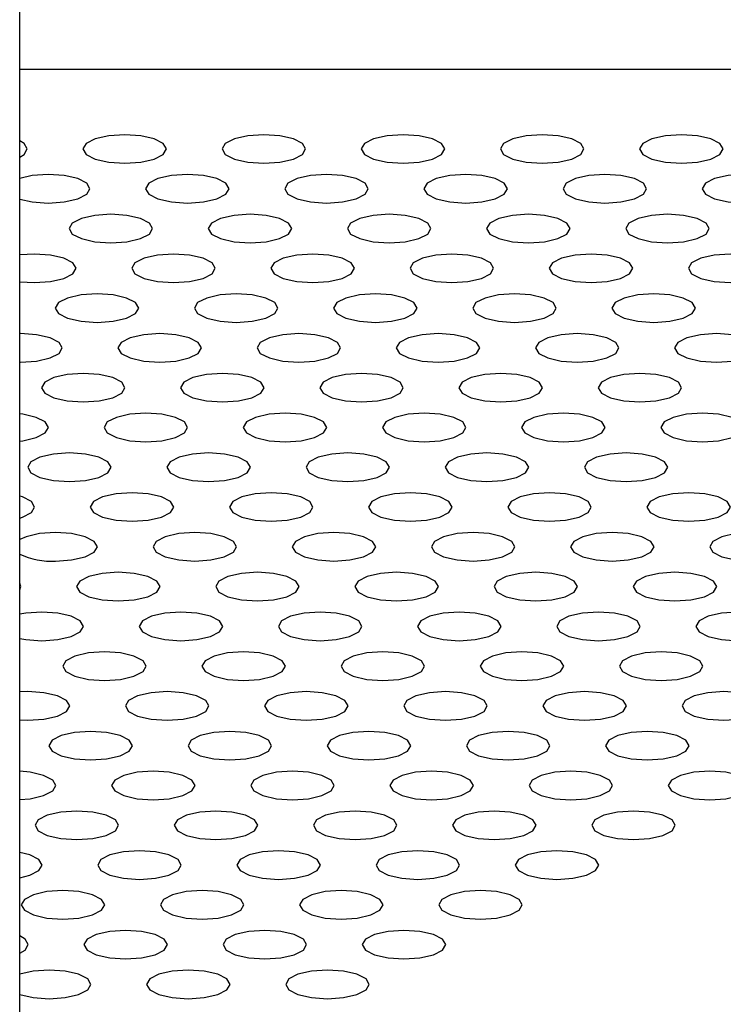
# Model space of a CAD drawing. Units: millimetres. Extents: x 5069 to 16033, y 7568 to 16403.
# Drawn here: x 8999 to 9024, y 11613 to 11648 of the extents above; entities that cross this region are included whole.
import ezdxf

# ---------------------------------------------------------------- set-up
doc = ezdxf.new("R2010")
doc.units = ezdxf.units.MM
doc.header["$LTSCALE"] = 100

msp = doc.modelspace()

# ---------------------------------------------------------------- linework, layer by layer
at = {"color": 7, "linetype": 'Continuous', "lineweight": 25}
msp.add_line((8998.648, 11392.448), (8998.648, 12362.344), dxfattribs=at)
at = {"color": 8, "linetype": 'Continuous', "lineweight": 25}
msp.add_line((9327.945, 11646.612), (8998.648, 11646.612), dxfattribs=at)
at = {"color": 7, "linetype": 'Continuous', "lineweight": 25, "flags": 128}
for points in [[(8998.648, 11643.459), (8998.807, 11643.558), (8998.921, 11643.755), (8998.807, 11643.951), (8998.648, 11644.05)], [(9002.421, 11643.241), (9002.995, 11643.281), (9003.482, 11643.392), (9003.807, 11643.558), (9003.921, 11643.755), (9003.807, 11643.951), (9003.482, 11644.117), (9002.995, 11644.228), (9002.421, 11644.268), (9001.847, 11644.228), (9001.361, 11644.117), (9001.035, 11643.951), (9000.921, 11643.755), (9001.035, 11643.558), (9001.361, 11643.392), (9001.847, 11643.281), (9002.421, 11643.241)], [(9007.421, 11643.241), (9007.995, 11643.281), (9008.482, 11643.392), (9008.807, 11643.558), (9008.921, 11643.755), (9008.807, 11643.951), (9008.482, 11644.117), (9007.995, 11644.228), (9007.421, 11644.268), (9006.847, 11644.228), (9006.361, 11644.117), (9006.035, 11643.951), (9005.921, 11643.755), (9006.035, 11643.558), (9006.361, 11643.392), (9006.847, 11643.281), (9007.421, 11643.241)], [(9012.421, 11643.241), (9012.995, 11643.281), (9013.482, 11643.392), (9013.807, 11643.558), (9013.921, 11643.755), (9013.807, 11643.951), (9013.482, 11644.117), (9012.995, 11644.228), (9012.421, 11644.268), (9011.847, 11644.228), (9011.361, 11644.117), (9011.035, 11643.951), (9010.921, 11643.755), (9011.035, 11643.558), (9011.361, 11643.392), (9011.847, 11643.281), (9012.421, 11643.241)], [(9017.421, 11643.241), (9017.995, 11643.281), (9018.482, 11643.392), (9018.807, 11643.558), (9018.921, 11643.755), (9018.807, 11643.951), (9018.482, 11644.117), (9017.995, 11644.228), (9017.421, 11644.268), (9016.847, 11644.228), (9016.361, 11644.117), (9016.035, 11643.951), (9015.921, 11643.755), (9016.035, 11643.558), (9016.361, 11643.392), (9016.847, 11643.281), (9017.421, 11643.241)], [(9022.421, 11643.241), (9022.995, 11643.281), (9023.482, 11643.392), (9023.807, 11643.558), (9023.921, 11643.755), (9023.807, 11643.951), (9023.482, 11644.117), (9022.995, 11644.228), (9022.421, 11644.268), (9021.847, 11644.228), (9021.361, 11644.117), (9021.035, 11643.951), (9020.921, 11643.755), (9021.035, 11643.558), (9021.361, 11643.392), (9021.847, 11643.281), (9022.421, 11643.241)], [(8999.673, 11641.813), (9000.247, 11641.852), (9000.734, 11641.963), (9001.059, 11642.13), (9001.173, 11642.326), (9001.059, 11642.522), (9000.734, 11642.689), (9000.247, 11642.8), (8999.673, 11642.839), (8999.099, 11642.8), (8998.648, 11642.7)], [(9004.673, 11641.813), (9005.247, 11641.852), (9005.734, 11641.963), (9006.059, 11642.13), (9006.173, 11642.326), (9006.059, 11642.522), (9005.734, 11642.689), (9005.247, 11642.8), (9004.673, 11642.839), (9004.099, 11642.8), (9003.612, 11642.689), (9003.287, 11642.522), (9003.173, 11642.326), (9003.287, 11642.13), (9003.612, 11641.963), (9004.099, 11641.852), (9004.673, 11641.813)], [(9009.673, 11641.813), (9010.247, 11641.852), (9010.734, 11641.963), (9011.059, 11642.13), (9011.173, 11642.326), (9011.059, 11642.522), (9010.734, 11642.689), (9010.247, 11642.8), (9009.673, 11642.839), (9009.099, 11642.8), (9008.612, 11642.689), (9008.287, 11642.522), (9008.173, 11642.326), (9008.287, 11642.13), (9008.612, 11641.963), (9009.099, 11641.852), (9009.673, 11641.813)], [(9014.673, 11641.813), (9015.247, 11641.852), (9015.734, 11641.963), (9016.059, 11642.13), (9016.173, 11642.326), (9016.059, 11642.522), (9015.734, 11642.689), (9015.247, 11642.8), (9014.673, 11642.839), (9014.099, 11642.8), (9013.612, 11642.689), (9013.287, 11642.522), (9013.173, 11642.326), (9013.287, 11642.13), (9013.612, 11641.963), (9014.099, 11641.852), (9014.673, 11641.813)], [(9019.673, 11641.813), (9020.247, 11641.852), (9020.734, 11641.963), (9021.059, 11642.13), (9021.173, 11642.326), (9021.059, 11642.522), (9020.734, 11642.689), (9020.247, 11642.8), (9019.673, 11642.839), (9019.099, 11642.8), (9018.612, 11642.689), (9018.287, 11642.522), (9018.173, 11642.326), (9018.287, 11642.13), (9018.612, 11641.963), (9019.099, 11641.852), (9019.673, 11641.813)], [(9024.673, 11641.813), (9025.247, 11641.852), (9025.734, 11641.963), (9026.059, 11642.13), (9026.173, 11642.326), (9026.059, 11642.522), (9025.734, 11642.689), (9025.247, 11642.8), (9024.673, 11642.839), (9024.099, 11642.8), (9023.612, 11642.689), (9023.287, 11642.522), (9023.173, 11642.326), (9023.287, 11642.13), (9023.612, 11641.963), (9024.099, 11641.852), (9024.673, 11641.813)], [(8998.648, 11641.951), (8999.099, 11641.852), (8999.673, 11641.813)], [(9001.925, 11640.384), (9002.499, 11640.423), (9002.985, 11640.535), (9003.31, 11640.701), (9003.425, 11640.897), (9003.31, 11641.094), (9002.985, 11641.26), (9002.499, 11641.371), (9001.925, 11641.41), (9001.351, 11641.371), (9000.864, 11641.26), (9000.539, 11641.094), (9000.425, 11640.897), (9000.539, 11640.701), (9000.864, 11640.535), (9001.351, 11640.423), (9001.925, 11640.384)], [(9006.925, 11640.384), (9007.499, 11640.423), (9007.985, 11640.535), (9008.31, 11640.701), (9008.425, 11640.897), (9008.31, 11641.094), (9007.985, 11641.26), (9007.499, 11641.371), (9006.925, 11641.41), (9006.351, 11641.371), (9005.864, 11641.26), (9005.539, 11641.094), (9005.425, 11640.897), (9005.539, 11640.701), (9005.864, 11640.535), (9006.351, 11640.423), (9006.925, 11640.384)], [(9011.925, 11640.384), (9012.499, 11640.423), (9012.985, 11640.535), (9013.31, 11640.701), (9013.425, 11640.897), (9013.31, 11641.094), (9012.985, 11641.26), (9012.499, 11641.371), (9011.925, 11641.41), (9011.351, 11641.371), (9010.864, 11641.26), (9010.539, 11641.094), (9010.425, 11640.897), (9010.539, 11640.701), (9010.864, 11640.535), (9011.351, 11640.423), (9011.925, 11640.384)], [(9016.925, 11640.384), (9017.499, 11640.423), (9017.985, 11640.535), (9018.31, 11640.701), (9018.425, 11640.897), (9018.31, 11641.094), (9017.985, 11641.26), (9017.499, 11641.371), (9016.925, 11641.41), (9016.351, 11641.371), (9015.864, 11641.26), (9015.539, 11641.094), (9015.425, 11640.897), (9015.539, 11640.701), (9015.864, 11640.535), (9016.351, 11640.423), (9016.925, 11640.384)], [(9021.925, 11640.384), (9022.499, 11640.423), (9022.985, 11640.535), (9023.31, 11640.701), (9023.425, 11640.897), (9023.31, 11641.094), (9022.985, 11641.26), (9022.499, 11641.371), (9021.925, 11641.41), (9021.351, 11641.371), (9020.864, 11641.26), (9020.539, 11641.094), (9020.425, 11640.897), (9020.539, 11640.701), (9020.864, 11640.535), (9021.351, 11640.423), (9021.925, 11640.384)], [(8998.648, 11638.989), (8999.176, 11638.956), (8999.75, 11638.995), (9000.237, 11639.106), (9000.562, 11639.272), (9000.676, 11639.469), (9000.562, 11639.665), (9000.237, 11639.832), (8999.75, 11639.943), (8999.176, 11639.982), (8998.648, 11639.949)], [(9004.176, 11638.956), (9004.75, 11638.995), (9005.237, 11639.106), (9005.562, 11639.272), (9005.676, 11639.469), (9005.562, 11639.665), (9005.237, 11639.832), (9004.75, 11639.943), (9004.176, 11639.982), (9003.602, 11639.943), (9003.116, 11639.832), (9002.79, 11639.665), (9002.676, 11639.469), (9002.79, 11639.272), (9003.116, 11639.106), (9003.602, 11638.995), (9004.176, 11638.956)], [(9009.176, 11638.956), (9009.75, 11638.995), (9010.237, 11639.106), (9010.562, 11639.272), (9010.676, 11639.469), (9010.562, 11639.665), (9010.237, 11639.832), (9009.75, 11639.943), (9009.176, 11639.982), (9008.602, 11639.943), (9008.116, 11639.832), (9007.79, 11639.665), (9007.676, 11639.469), (9007.79, 11639.272), (9008.116, 11639.106), (9008.602, 11638.995), (9009.176, 11638.956)], [(9014.176, 11638.956), (9014.75, 11638.995), (9015.237, 11639.106), (9015.562, 11639.272), (9015.676, 11639.469), (9015.562, 11639.665), (9015.237, 11639.832), (9014.75, 11639.943), (9014.176, 11639.982), (9013.602, 11639.943), (9013.116, 11639.832), (9012.79, 11639.665), (9012.676, 11639.469), (9012.79, 11639.272), (9013.116, 11639.106), (9013.602, 11638.995), (9014.176, 11638.956)], [(9019.176, 11638.956), (9019.75, 11638.995), (9020.237, 11639.106), (9020.562, 11639.272), (9020.676, 11639.469), (9020.562, 11639.665), (9020.237, 11639.832), (9019.75, 11639.943), (9019.176, 11639.982), (9018.602, 11639.943), (9018.116, 11639.832), (9017.79, 11639.665), (9017.676, 11639.469), (9017.79, 11639.272), (9018.116, 11639.106), (9018.602, 11638.995), (9019.176, 11638.956)], [(9024.176, 11638.956), (9024.75, 11638.995), (9025.237, 11639.106), (9025.562, 11639.272), (9025.676, 11639.469), (9025.562, 11639.665), (9025.237, 11639.832), (9024.75, 11639.943), (9024.176, 11639.982), (9023.602, 11639.943), (9023.116, 11639.832), (9022.79, 11639.665), (9022.676, 11639.469), (9022.79, 11639.272), (9023.116, 11639.106), (9023.602, 11638.995), (9024.176, 11638.956)], [(9001.428, 11637.527), (9002.002, 11637.566), (9002.489, 11637.677), (9002.814, 11637.844), (9002.928, 11638.04), (9002.814, 11638.236), (9002.489, 11638.403), (9002.002, 11638.514), (9001.428, 11638.553), (9000.854, 11638.514), (9000.367, 11638.403), (9000.042, 11638.236), (8999.928, 11638.04), (9000.042, 11637.844), (9000.367, 11637.677), (9000.854, 11637.566), (9001.428, 11637.527)], [(9006.428, 11637.527), (9007.002, 11637.566), (9007.489, 11637.677), (9007.814, 11637.844), (9007.928, 11638.04), (9007.814, 11638.236), (9007.489, 11638.403), (9007.002, 11638.514), (9006.428, 11638.553), (9005.854, 11638.514), (9005.367, 11638.403), (9005.042, 11638.236), (9004.928, 11638.04), (9005.042, 11637.844), (9005.367, 11637.677), (9005.854, 11637.566), (9006.428, 11637.527)], [(9011.428, 11637.527), (9012.002, 11637.566), (9012.489, 11637.677), (9012.814, 11637.844), (9012.928, 11638.04), (9012.814, 11638.236), (9012.489, 11638.403), (9012.002, 11638.514), (9011.428, 11638.553), (9010.854, 11638.514), (9010.367, 11638.403), (9010.042, 11638.236), (9009.928, 11638.04), (9010.042, 11637.844), (9010.367, 11637.677), (9010.854, 11637.566), (9011.428, 11637.527)], [(9016.428, 11637.527), (9017.002, 11637.566), (9017.489, 11637.677), (9017.814, 11637.844), (9017.928, 11638.04), (9017.814, 11638.236), (9017.489, 11638.403), (9017.002, 11638.514), (9016.428, 11638.553), (9015.854, 11638.514), (9015.367, 11638.403), (9015.042, 11638.236), (9014.928, 11638.04), (9015.042, 11637.844), (9015.367, 11637.677), (9015.854, 11637.566), (9016.428, 11637.527)], [(9021.428, 11637.527), (9022.002, 11637.566), (9022.489, 11637.677), (9022.814, 11637.844), (9022.928, 11638.04), (9022.814, 11638.236), (9022.489, 11638.403), (9022.002, 11638.514), (9021.428, 11638.553), (9020.854, 11638.514), (9020.367, 11638.403), (9020.042, 11638.236), (9019.928, 11638.04), (9020.042, 11637.844), (9020.367, 11637.677), (9020.854, 11637.566), (9021.428, 11637.527)], [(8998.648, 11636.099), (8998.68, 11636.099), (8999.254, 11636.138), (8999.74, 11636.249), (9000.065, 11636.415), (9000.18, 11636.612), (9000.065, 11636.808), (8999.74, 11636.974), (8999.254, 11637.086), (8998.68, 11637.125), (8998.648, 11637.124)], [(9003.68, 11636.099), (9004.254, 11636.138), (9004.74, 11636.249), (9005.065, 11636.415), (9005.18, 11636.612), (9005.065, 11636.808), (9004.74, 11636.974), (9004.254, 11637.086), (9003.68, 11637.125), (9003.106, 11637.086), (9002.619, 11636.974), (9002.294, 11636.808), (9002.18, 11636.612), (9002.294, 11636.415), (9002.619, 11636.249), (9003.106, 11636.138), (9003.68, 11636.099)], [(9008.68, 11636.099), (9009.254, 11636.138), (9009.74, 11636.249), (9010.065, 11636.415), (9010.18, 11636.612), (9010.065, 11636.808), (9009.74, 11636.974), (9009.254, 11637.086), (9008.68, 11637.125), (9008.106, 11637.086), (9007.619, 11636.974), (9007.294, 11636.808), (9007.18, 11636.612), (9007.294, 11636.415), (9007.619, 11636.249), (9008.106, 11636.138), (9008.68, 11636.099)], [(9013.68, 11636.099), (9014.254, 11636.138), (9014.74, 11636.249), (9015.065, 11636.415), (9015.18, 11636.612), (9015.065, 11636.808), (9014.74, 11636.974), (9014.254, 11637.086), (9013.68, 11637.125), (9013.106, 11637.086), (9012.619, 11636.974), (9012.294, 11636.808), (9012.18, 11636.612), (9012.294, 11636.415), (9012.619, 11636.249), (9013.106, 11636.138), (9013.68, 11636.099)], [(9018.68, 11636.099), (9019.254, 11636.138), (9019.74, 11636.249), (9020.065, 11636.415), (9020.18, 11636.612), (9020.065, 11636.808), (9019.74, 11636.974), (9019.254, 11637.086), (9018.68, 11637.125), (9018.106, 11637.086), (9017.619, 11636.974), (9017.294, 11636.808), (9017.18, 11636.612), (9017.294, 11636.415), (9017.619, 11636.249), (9018.106, 11636.138), (9018.68, 11636.099)], [(9023.68, 11636.099), (9024.254, 11636.138), (9024.74, 11636.249), (9025.065, 11636.415), (9025.18, 11636.612), (9025.065, 11636.808), (9024.74, 11636.974), (9024.254, 11637.086), (9023.68, 11637.125), (9023.106, 11637.086), (9022.619, 11636.974), (9022.294, 11636.808), (9022.18, 11636.612), (9022.294, 11636.415), (9022.619, 11636.249), (9023.106, 11636.138), (9023.68, 11636.099)], [(9000.931, 11634.67), (9001.505, 11634.709), (9001.992, 11634.82), (9002.317, 11634.987), (9002.431, 11635.183), (9002.317, 11635.379), (9001.992, 11635.546), (9001.505, 11635.657), (9000.931, 11635.696), (9000.357, 11635.657), (8999.871, 11635.546), (8999.546, 11635.379), (8999.431, 11635.183), (8999.546, 11634.987), (8999.871, 11634.82), (9000.357, 11634.709), (9000.931, 11634.67)], [(9005.931, 11634.67), (9006.505, 11634.709), (9006.992, 11634.82), (9007.317, 11634.987), (9007.431, 11635.183), (9007.317, 11635.379), (9006.992, 11635.546), (9006.505, 11635.657), (9005.931, 11635.696), (9005.357, 11635.657), (9004.871, 11635.546), (9004.546, 11635.379), (9004.431, 11635.183), (9004.546, 11634.987), (9004.871, 11634.82), (9005.357, 11634.709), (9005.931, 11634.67)], [(9010.931, 11634.67), (9011.505, 11634.709), (9011.992, 11634.82), (9012.317, 11634.987), (9012.431, 11635.183), (9012.317, 11635.379), (9011.992, 11635.546), (9011.505, 11635.657), (9010.931, 11635.696), (9010.357, 11635.657), (9009.871, 11635.546), (9009.546, 11635.379), (9009.431, 11635.183), (9009.546, 11634.987), (9009.871, 11634.82), (9010.357, 11634.709), (9010.931, 11634.67)], [(9015.931, 11634.67), (9016.505, 11634.709), (9016.992, 11634.82), (9017.317, 11634.987), (9017.431, 11635.183), (9017.317, 11635.379), (9016.992, 11635.546), (9016.505, 11635.657), (9015.931, 11635.696), (9015.357, 11635.657), (9014.871, 11635.546), (9014.546, 11635.379), (9014.431, 11635.183), (9014.546, 11634.987), (9014.871, 11634.82), (9015.357, 11634.709), (9015.931, 11634.67)], [(9020.931, 11634.67), (9021.505, 11634.709), (9021.992, 11634.82), (9022.317, 11634.987), (9022.431, 11635.183), (9022.317, 11635.379), (9021.992, 11635.546), (9021.505, 11635.657), (9020.931, 11635.696), (9020.357, 11635.657), (9019.871, 11635.546), (9019.546, 11635.379), (9019.431, 11635.183), (9019.546, 11634.987), (9019.871, 11634.82), (9020.357, 11634.709), (9020.931, 11634.67)], [(8998.648, 11633.267), (8998.757, 11633.28), (8999.244, 11633.392), (8999.569, 11633.558), (8999.683, 11633.754), (8999.569, 11633.951), (8999.244, 11634.117), (8998.757, 11634.228), (8998.648, 11634.242)], [(9003.183, 11633.241), (9003.757, 11633.28), (9004.244, 11633.392), (9004.569, 11633.558), (9004.683, 11633.754), (9004.569, 11633.951), (9004.244, 11634.117), (9003.757, 11634.228), (9003.183, 11634.267), (9002.609, 11634.228), (9002.122, 11634.117), (9001.797, 11633.951), (9001.683, 11633.754), (9001.797, 11633.558), (9002.122, 11633.392), (9002.609, 11633.28), (9003.183, 11633.241)], [(9008.183, 11633.241), (9008.757, 11633.28), (9009.244, 11633.392), (9009.569, 11633.558), (9009.683, 11633.754), (9009.569, 11633.951), (9009.244, 11634.117), (9008.757, 11634.228), (9008.183, 11634.267), (9007.609, 11634.228), (9007.122, 11634.117), (9006.797, 11633.951), (9006.683, 11633.754), (9006.797, 11633.558), (9007.122, 11633.392), (9007.609, 11633.28), (9008.183, 11633.241)], [(9013.183, 11633.241), (9013.757, 11633.28), (9014.244, 11633.392), (9014.569, 11633.558), (9014.683, 11633.754), (9014.569, 11633.951), (9014.244, 11634.117), (9013.757, 11634.228), (9013.183, 11634.267), (9012.609, 11634.228), (9012.122, 11634.117), (9011.797, 11633.951), (9011.683, 11633.754), (9011.797, 11633.558), (9012.122, 11633.392), (9012.609, 11633.28), (9013.183, 11633.241)], [(9018.183, 11633.241), (9018.757, 11633.28), (9019.244, 11633.392), (9019.569, 11633.558), (9019.683, 11633.754), (9019.569, 11633.951), (9019.244, 11634.117), (9018.757, 11634.228), (9018.183, 11634.267), (9017.609, 11634.228), (9017.122, 11634.117), (9016.797, 11633.951), (9016.683, 11633.754), (9016.797, 11633.558), (9017.122, 11633.392), (9017.609, 11633.28), (9018.183, 11633.241)], [(9023.183, 11633.241), (9023.757, 11633.28), (9024.244, 11633.392), (9024.569, 11633.558), (9024.683, 11633.754), (9024.569, 11633.951), (9024.244, 11634.117), (9023.757, 11634.228), (9023.183, 11634.267), (9022.609, 11634.228), (9022.122, 11634.117), (9021.797, 11633.951), (9021.683, 11633.754), (9021.797, 11633.558), (9022.122, 11633.392), (9022.609, 11633.28), (9023.183, 11633.241)], [(9000.435, 11631.813), (9001.009, 11631.852), (9001.495, 11631.963), (9001.82, 11632.129), (9001.935, 11632.326), (9001.82, 11632.522), (9001.495, 11632.689), (9001.009, 11632.8), (9000.435, 11632.839), (8999.861, 11632.8), (8999.374, 11632.689), (8999.049, 11632.522), (8998.935, 11632.326), (8999.049, 11632.129), (8999.374, 11631.963), (8999.861, 11631.852), (9000.435, 11631.813)], [(9005.435, 11631.813), (9006.009, 11631.852), (9006.495, 11631.963), (9006.82, 11632.129), (9006.935, 11632.326), (9006.82, 11632.522), (9006.495, 11632.689), (9006.009, 11632.8), (9005.435, 11632.839), (9004.861, 11632.8), (9004.374, 11632.689), (9004.049, 11632.522), (9003.935, 11632.326), (9004.049, 11632.129), (9004.374, 11631.963), (9004.861, 11631.852), (9005.435, 11631.813)], [(9010.435, 11631.813), (9011.009, 11631.852), (9011.495, 11631.963), (9011.82, 11632.129), (9011.935, 11632.326), (9011.82, 11632.522), (9011.495, 11632.689), (9011.009, 11632.8), (9010.435, 11632.839), (9009.861, 11632.8), (9009.374, 11632.689), (9009.049, 11632.522), (9008.935, 11632.326), (9009.049, 11632.129), (9009.374, 11631.963), (9009.861, 11631.852), (9010.435, 11631.813)], [(9015.435, 11631.813), (9016.009, 11631.852), (9016.495, 11631.963), (9016.82, 11632.129), (9016.935, 11632.326), (9016.82, 11632.522), (9016.495, 11632.689), (9016.009, 11632.8), (9015.435, 11632.839), (9014.861, 11632.8), (9014.374, 11632.689), (9014.049, 11632.522), (9013.935, 11632.326), (9014.049, 11632.129), (9014.374, 11631.963), (9014.861, 11631.852), (9015.435, 11631.813)], [(9020.435, 11631.813), (9021.009, 11631.852), (9021.495, 11631.963), (9021.82, 11632.129), (9021.935, 11632.326), (9021.82, 11632.522), (9021.495, 11632.689), (9021.009, 11632.8), (9020.435, 11632.839), (9019.861, 11632.8), (9019.374, 11632.689), (9019.049, 11632.522), (9018.935, 11632.326), (9019.049, 11632.129), (9019.374, 11631.963), (9019.861, 11631.852), (9020.435, 11631.813)], [(8998.648, 11630.503), (8998.747, 11630.534), (8999.072, 11630.701), (8999.186, 11630.897), (8999.072, 11631.094), (8998.747, 11631.26), (8998.648, 11631.291)], [(9002.686, 11630.384), (9003.26, 11630.423), (9003.747, 11630.534), (9004.072, 11630.701), (9004.186, 11630.897), (9004.072, 11631.094), (9003.747, 11631.26), (9003.26, 11631.371), (9002.686, 11631.41), (9002.112, 11631.371), (9001.626, 11631.26), (9001.301, 11631.094), (9001.186, 11630.897), (9001.301, 11630.701), (9001.626, 11630.534), (9002.112, 11630.423), (9002.686, 11630.384)], [(9007.686, 11630.384), (9008.26, 11630.423), (9008.747, 11630.534), (9009.072, 11630.701), (9009.186, 11630.897), (9009.072, 11631.094), (9008.747, 11631.26), (9008.26, 11631.371), (9007.686, 11631.41), (9007.112, 11631.371), (9006.626, 11631.26), (9006.301, 11631.094), (9006.186, 11630.897), (9006.301, 11630.701), (9006.626, 11630.534), (9007.112, 11630.423), (9007.686, 11630.384)], [(9012.686, 11630.384), (9013.26, 11630.423), (9013.747, 11630.534), (9014.072, 11630.701), (9014.186, 11630.897), (9014.072, 11631.094), (9013.747, 11631.26), (9013.26, 11631.371), (9012.686, 11631.41), (9012.112, 11631.371), (9011.626, 11631.26), (9011.301, 11631.094), (9011.186, 11630.897), (9011.301, 11630.701), (9011.626, 11630.534), (9012.112, 11630.423), (9012.686, 11630.384)], [(9017.686, 11630.384), (9018.26, 11630.423), (9018.747, 11630.534), (9019.072, 11630.701), (9019.186, 11630.897), (9019.072, 11631.094), (9018.747, 11631.26), (9018.26, 11631.371), (9017.686, 11631.41), (9017.112, 11631.371), (9016.626, 11631.26), (9016.301, 11631.094), (9016.186, 11630.897), (9016.301, 11630.701), (9016.626, 11630.534), (9017.112, 11630.423), (9017.686, 11630.384)], [(9022.686, 11630.384), (9023.26, 11630.423), (9023.747, 11630.534), (9024.072, 11630.701), (9024.186, 11630.897), (9024.072, 11631.094), (9023.747, 11631.26), (9023.26, 11631.371), (9022.686, 11631.41), (9022.112, 11631.371), (9021.626, 11631.26), (9021.301, 11631.094), (9021.186, 11630.897), (9021.301, 11630.701), (9021.626, 11630.534), (9022.112, 11630.423), (9022.686, 11630.384)], [(8999.938, 11628.956), (9000.512, 11628.995), (9000.999, 11629.106), (9001.324, 11629.272), (9001.438, 11629.469), (9001.324, 11629.665), (9000.999, 11629.831), (9000.512, 11629.943), (8999.938, 11629.982), (8999.364, 11629.943), (8998.877, 11629.831), (8998.648, 11629.73)], [(9004.938, 11628.956), (9005.512, 11628.995), (9005.999, 11629.106), (9006.324, 11629.272), (9006.438, 11629.469), (9006.324, 11629.665), (9005.999, 11629.831), (9005.512, 11629.943), (9004.938, 11629.982), (9004.364, 11629.943), (9003.877, 11629.831), (9003.552, 11629.665), (9003.438, 11629.469), (9003.552, 11629.272), (9003.877, 11629.106), (9004.364, 11628.995), (9004.938, 11628.956)], [(9009.938, 11628.956), (9010.512, 11628.995), (9010.999, 11629.106), (9011.324, 11629.272), (9011.438, 11629.469), (9011.324, 11629.665), (9010.999, 11629.831), (9010.512, 11629.943), (9009.938, 11629.982), (9009.364, 11629.943), (9008.877, 11629.831), (9008.552, 11629.665), (9008.438, 11629.469), (9008.552, 11629.272), (9008.877, 11629.106), (9009.364, 11628.995), (9009.938, 11628.956)], [(9014.938, 11628.956), (9015.512, 11628.995), (9015.999, 11629.106), (9016.324, 11629.272), (9016.438, 11629.469), (9016.324, 11629.665), (9015.999, 11629.831), (9015.512, 11629.943), (9014.938, 11629.982), (9014.364, 11629.943), (9013.877, 11629.831), (9013.552, 11629.665), (9013.438, 11629.469), (9013.552, 11629.272), (9013.877, 11629.106), (9014.364, 11628.995), (9014.938, 11628.956)], [(9019.938, 11628.956), (9020.512, 11628.995), (9020.999, 11629.106), (9021.324, 11629.272), (9021.438, 11629.469), (9021.324, 11629.665), (9020.999, 11629.831), (9020.512, 11629.943), (9019.938, 11629.982), (9019.364, 11629.943), (9018.877, 11629.831), (9018.552, 11629.665), (9018.438, 11629.469), (9018.552, 11629.272), (9018.877, 11629.106), (9019.364, 11628.995), (9019.938, 11628.956)], [(9024.938, 11628.956), (9025.512, 11628.995), (9025.999, 11629.106), (9026.324, 11629.272), (9026.438, 11629.469), (9026.324, 11629.665), (9025.999, 11629.831), (9025.512, 11629.943), (9024.938, 11629.982), (9024.364, 11629.943), (9023.877, 11629.831), (9023.552, 11629.665), (9023.438, 11629.469), (9023.552, 11629.272), (9023.877, 11629.106), (9024.364, 11628.995), (9024.938, 11628.956)], [(9002.19, 11627.527), (9002.764, 11627.566), (9003.25, 11627.677), (9003.575, 11627.844), (9003.69, 11628.04), (9003.575, 11628.236), (9003.25, 11628.403), (9002.764, 11628.514), (9002.19, 11628.553), (9001.616, 11628.514), (9001.129, 11628.403), (9000.804, 11628.236), (9000.69, 11628.04), (9000.804, 11627.844), (9001.129, 11627.677), (9001.616, 11627.566), (9002.19, 11627.527)], [(9007.19, 11627.527), (9007.764, 11627.566), (9008.25, 11627.677), (9008.575, 11627.844), (9008.69, 11628.04), (9008.575, 11628.236), (9008.25, 11628.403), (9007.764, 11628.514), (9007.19, 11628.553), (9006.616, 11628.514), (9006.129, 11628.403), (9005.804, 11628.236), (9005.69, 11628.04), (9005.804, 11627.844), (9006.129, 11627.677), (9006.616, 11627.566), (9007.19, 11627.527)], [(9012.19, 11627.527), (9012.764, 11627.566), (9013.25, 11627.677), (9013.575, 11627.844), (9013.69, 11628.04), (9013.575, 11628.236), (9013.25, 11628.403), (9012.764, 11628.514), (9012.19, 11628.553), (9011.616, 11628.514), (9011.129, 11628.403), (9010.804, 11628.236), (9010.69, 11628.04), (9010.804, 11627.844), (9011.129, 11627.677), (9011.616, 11627.566), (9012.19, 11627.527)], [(9017.19, 11627.527), (9017.764, 11627.566), (9018.25, 11627.677), (9018.575, 11627.844), (9018.69, 11628.04), (9018.575, 11628.236), (9018.25, 11628.403), (9017.764, 11628.514), (9017.19, 11628.553), (9016.616, 11628.514), (9016.129, 11628.403), (9015.804, 11628.236), (9015.69, 11628.04), (9015.804, 11627.844), (9016.129, 11627.677), (9016.616, 11627.566), (9017.19, 11627.527)], [(9022.19, 11627.527), (9022.764, 11627.566), (9023.25, 11627.677), (9023.575, 11627.844), (9023.69, 11628.04), (9023.575, 11628.236), (9023.25, 11628.403), (9022.764, 11628.514), (9022.19, 11628.553), (9021.616, 11628.514), (9021.129, 11628.403), (9020.804, 11628.236), (9020.69, 11628.04), (9020.804, 11627.844), (9021.129, 11627.677), (9021.616, 11627.566), (9022.19, 11627.527)], [(8998.648, 11627.92), (8998.69, 11628.04), (8998.648, 11628.16)], [(8999.441, 11626.098), (9000.015, 11626.137), (9000.502, 11626.249), (9000.827, 11626.415), (9000.941, 11626.611), (9000.827, 11626.808), (9000.502, 11626.974), (9000.015, 11627.085), (8999.441, 11627.124), (8998.867, 11627.085), (8998.648, 11627.047)], [(9004.441, 11626.098), (9005.015, 11626.137), (9005.502, 11626.249), (9005.827, 11626.415), (9005.941, 11626.611), (9005.827, 11626.808), (9005.502, 11626.974), (9005.015, 11627.085), (9004.441, 11627.124), (9003.867, 11627.085), (9003.381, 11626.974), (9003.056, 11626.808), (9002.941, 11626.611), (9003.056, 11626.415), (9003.381, 11626.249), (9003.867, 11626.137), (9004.441, 11626.098)], [(9009.441, 11626.098), (9010.015, 11626.137), (9010.502, 11626.249), (9010.827, 11626.415), (9010.941, 11626.611), (9010.827, 11626.808), (9010.502, 11626.974), (9010.015, 11627.085), (9009.441, 11627.124), (9008.867, 11627.085), (9008.381, 11626.974), (9008.056, 11626.808), (9007.941, 11626.611), (9008.056, 11626.415), (9008.381, 11626.249), (9008.867, 11626.137), (9009.441, 11626.098)], [(9014.441, 11626.098), (9015.015, 11626.137), (9015.502, 11626.249), (9015.827, 11626.415), (9015.941, 11626.611), (9015.827, 11626.808), (9015.502, 11626.974), (9015.015, 11627.085), (9014.441, 11627.124), (9013.867, 11627.085), (9013.381, 11626.974), (9013.056, 11626.808), (9012.941, 11626.611), (9013.056, 11626.415), (9013.381, 11626.249), (9013.867, 11626.137), (9014.441, 11626.098)], [(9019.441, 11626.098), (9020.015, 11626.137), (9020.502, 11626.249), (9020.827, 11626.415), (9020.941, 11626.611), (9020.827, 11626.808), (9020.502, 11626.974), (9020.015, 11627.085), (9019.441, 11627.124), (9018.867, 11627.085), (9018.381, 11626.974), (9018.056, 11626.808), (9017.941, 11626.611), (9018.056, 11626.415), (9018.381, 11626.249), (9018.867, 11626.137), (9019.441, 11626.098)], [(9024.441, 11626.098), (9025.015, 11626.137), (9025.502, 11626.249), (9025.827, 11626.415), (9025.941, 11626.611), (9025.827, 11626.808), (9025.502, 11626.974), (9025.015, 11627.085), (9024.441, 11627.124), (9023.867, 11627.085), (9023.381, 11626.974), (9023.056, 11626.808), (9022.941, 11626.611), (9023.056, 11626.415), (9023.381, 11626.249), (9023.867, 11626.137), (9024.441, 11626.098)], [(8998.648, 11626.176), (8998.867, 11626.137), (8999.441, 11626.098)], [(9001.693, 11624.67), (9002.267, 11624.709), (9002.754, 11624.82), (9003.079, 11624.986), (9003.193, 11625.183), (9003.079, 11625.379), (9002.754, 11625.546), (9002.267, 11625.657), (9001.693, 11625.696), (9001.119, 11625.657), (9000.632, 11625.546), (9000.307, 11625.379), (9000.193, 11625.183), (9000.307, 11624.986), (9000.632, 11624.82), (9001.119, 11624.709), (9001.693, 11624.67)], [(9006.693, 11624.67), (9007.267, 11624.709), (9007.754, 11624.82), (9008.079, 11624.986), (9008.193, 11625.183), (9008.079, 11625.379), (9007.754, 11625.546), (9007.267, 11625.657), (9006.693, 11625.696), (9006.119, 11625.657), (9005.632, 11625.546), (9005.307, 11625.379), (9005.193, 11625.183), (9005.307, 11624.986), (9005.632, 11624.82), (9006.119, 11624.709), (9006.693, 11624.67)], [(9011.693, 11624.67), (9012.267, 11624.709), (9012.754, 11624.82), (9013.079, 11624.986), (9013.193, 11625.183), (9013.079, 11625.379), (9012.754, 11625.546), (9012.267, 11625.657), (9011.693, 11625.696), (9011.119, 11625.657), (9010.632, 11625.546), (9010.307, 11625.379), (9010.193, 11625.183), (9010.307, 11624.986), (9010.632, 11624.82), (9011.119, 11624.709), (9011.693, 11624.67)], [(9016.693, 11624.67), (9017.267, 11624.709), (9017.754, 11624.82), (9018.079, 11624.986), (9018.193, 11625.183), (9018.079, 11625.379), (9017.754, 11625.546), (9017.267, 11625.657), (9016.693, 11625.696), (9016.119, 11625.657), (9015.632, 11625.546), (9015.307, 11625.379), (9015.193, 11625.183), (9015.307, 11624.986), (9015.632, 11624.82), (9016.119, 11624.709), (9016.693, 11624.67)], [(9021.693, 11624.67), (9022.267, 11624.709), (9022.754, 11624.82), (9023.079, 11624.986), (9023.193, 11625.183), (9023.079, 11625.379), (9022.754, 11625.546), (9022.267, 11625.657), (9021.693, 11625.696), (9021.119, 11625.657), (9020.632, 11625.546), (9020.307, 11625.379), (9020.193, 11625.183), (9020.307, 11624.986), (9020.632, 11624.82), (9021.119, 11624.709), (9021.693, 11624.67)], [(8998.648, 11623.251), (8998.945, 11623.241), (8999.519, 11623.28), (9000.005, 11623.391), (9000.33, 11623.558), (9000.445, 11623.754), (9000.33, 11623.951), (9000.005, 11624.117), (8999.519, 11624.228), (8998.945, 11624.267), (8998.648, 11624.257)], [(9003.945, 11623.241), (9004.519, 11623.28), (9005.005, 11623.391), (9005.33, 11623.558), (9005.445, 11623.754), (9005.33, 11623.951), (9005.005, 11624.117), (9004.519, 11624.228), (9003.945, 11624.267), (9003.371, 11624.228), (9002.884, 11624.117), (9002.559, 11623.951), (9002.445, 11623.754), (9002.559, 11623.558), (9002.884, 11623.391), (9003.371, 11623.28), (9003.945, 11623.241)], [(9008.945, 11623.241), (9009.519, 11623.28), (9010.005, 11623.391), (9010.33, 11623.558), (9010.445, 11623.754), (9010.33, 11623.951), (9010.005, 11624.117), (9009.519, 11624.228), (9008.945, 11624.267), (9008.371, 11624.228), (9007.884, 11624.117), (9007.559, 11623.951), (9007.445, 11623.754), (9007.559, 11623.558), (9007.884, 11623.391), (9008.371, 11623.28), (9008.945, 11623.241)], [(9013.945, 11623.241), (9014.519, 11623.28), (9015.005, 11623.391), (9015.33, 11623.558), (9015.445, 11623.754), (9015.33, 11623.951), (9015.005, 11624.117), (9014.519, 11624.228), (9013.945, 11624.267), (9013.371, 11624.228), (9012.884, 11624.117), (9012.559, 11623.951), (9012.445, 11623.754), (9012.559, 11623.558), (9012.884, 11623.391), (9013.371, 11623.28), (9013.945, 11623.241)], [(9018.945, 11623.241), (9019.519, 11623.28), (9020.005, 11623.391), (9020.33, 11623.558), (9020.445, 11623.754), (9020.33, 11623.951), (9020.005, 11624.117), (9019.519, 11624.228), (9018.945, 11624.267), (9018.371, 11624.228), (9017.884, 11624.117), (9017.559, 11623.951), (9017.445, 11623.754), (9017.559, 11623.558), (9017.884, 11623.391), (9018.371, 11623.28), (9018.945, 11623.241)], [(9023.945, 11623.241), (9024.519, 11623.28), (9025.005, 11623.391), (9025.33, 11623.558), (9025.445, 11623.754), (9025.33, 11623.951), (9025.005, 11624.117), (9024.519, 11624.228), (9023.945, 11624.267), (9023.371, 11624.228), (9022.884, 11624.117), (9022.559, 11623.951), (9022.445, 11623.754), (9022.559, 11623.558), (9022.884, 11623.391), (9023.371, 11623.28), (9023.945, 11623.241)], [(9001.196, 11621.813), (9001.77, 11621.852), (9002.257, 11621.963), (9002.582, 11622.129), (9002.696, 11622.326), (9002.582, 11622.522), (9002.257, 11622.688), (9001.77, 11622.8), (9001.196, 11622.839), (9000.622, 11622.8), (9000.136, 11622.688), (8999.811, 11622.522), (8999.696, 11622.326), (8999.811, 11622.129), (9000.136, 11621.963), (9000.622, 11621.852), (9001.196, 11621.813)], [(9006.196, 11621.813), (9006.77, 11621.852), (9007.257, 11621.963), (9007.582, 11622.129), (9007.696, 11622.326), (9007.582, 11622.522), (9007.257, 11622.688), (9006.77, 11622.8), (9006.196, 11622.839), (9005.622, 11622.8), (9005.136, 11622.688), (9004.811, 11622.522), (9004.696, 11622.326), (9004.811, 11622.129), (9005.136, 11621.963), (9005.622, 11621.852), (9006.196, 11621.813)], [(9011.196, 11621.813), (9011.77, 11621.852), (9012.257, 11621.963), (9012.582, 11622.129), (9012.696, 11622.326), (9012.582, 11622.522), (9012.257, 11622.688), (9011.77, 11622.8), (9011.196, 11622.839), (9010.622, 11622.8), (9010.136, 11622.688), (9009.811, 11622.522), (9009.696, 11622.326), (9009.811, 11622.129), (9010.136, 11621.963), (9010.622, 11621.852), (9011.196, 11621.813)], [(9016.196, 11621.813), (9016.77, 11621.852), (9017.257, 11621.963), (9017.582, 11622.129), (9017.696, 11622.326), (9017.582, 11622.522), (9017.257, 11622.688), (9016.77, 11622.8), (9016.196, 11622.839), (9015.622, 11622.8), (9015.136, 11622.688), (9014.811, 11622.522), (9014.696, 11622.326), (9014.811, 11622.129), (9015.136, 11621.963), (9015.622, 11621.852), (9016.196, 11621.813)], [(9021.196, 11621.813), (9021.77, 11621.852), (9022.257, 11621.963), (9022.582, 11622.129), (9022.696, 11622.326), (9022.582, 11622.522), (9022.257, 11622.688), (9021.77, 11622.8), (9021.196, 11622.839), (9020.622, 11622.8), (9020.136, 11622.688), (9019.811, 11622.522), (9019.696, 11622.326), (9019.811, 11622.129), (9020.136, 11621.963), (9020.622, 11621.852), (9021.196, 11621.813)], [(8998.648, 11620.389), (8999.022, 11620.423), (8999.509, 11620.534), (8999.834, 11620.701), (8999.948, 11620.897), (8999.834, 11621.093), (8999.509, 11621.26), (8999.022, 11621.371), (8998.648, 11621.406)], [(9003.448, 11620.384), (9004.022, 11620.423), (9004.509, 11620.534), (9004.834, 11620.701), (9004.948, 11620.897), (9004.834, 11621.093), (9004.509, 11621.26), (9004.022, 11621.371), (9003.448, 11621.41), (9002.874, 11621.371), (9002.387, 11621.26), (9002.062, 11621.093), (9001.948, 11620.897), (9002.062, 11620.701), (9002.387, 11620.534), (9002.874, 11620.423), (9003.448, 11620.384)], [(9008.448, 11620.384), (9009.022, 11620.423), (9009.509, 11620.534), (9009.834, 11620.701), (9009.948, 11620.897), (9009.834, 11621.093), (9009.509, 11621.26), (9009.022, 11621.371), (9008.448, 11621.41), (9007.874, 11621.371), (9007.387, 11621.26), (9007.062, 11621.093), (9006.948, 11620.897), (9007.062, 11620.701), (9007.387, 11620.534), (9007.874, 11620.423), (9008.448, 11620.384)], [(9013.448, 11620.384), (9014.022, 11620.423), (9014.509, 11620.534), (9014.834, 11620.701), (9014.948, 11620.897), (9014.834, 11621.093), (9014.509, 11621.26), (9014.022, 11621.371), (9013.448, 11621.41), (9012.874, 11621.371), (9012.387, 11621.26), (9012.062, 11621.093), (9011.948, 11620.897), (9012.062, 11620.701), (9012.387, 11620.534), (9012.874, 11620.423), (9013.448, 11620.384)], [(9018.448, 11620.384), (9019.022, 11620.423), (9019.509, 11620.534), (9019.834, 11620.701), (9019.948, 11620.897), (9019.834, 11621.093), (9019.509, 11621.26), (9019.022, 11621.371), (9018.448, 11621.41), (9017.874, 11621.371), (9017.387, 11621.26), (9017.062, 11621.093), (9016.948, 11620.897), (9017.062, 11620.701), (9017.387, 11620.534), (9017.874, 11620.423), (9018.448, 11620.384)], [(9023.448, 11620.384), (9024.022, 11620.423), (9024.509, 11620.534), (9024.834, 11620.701), (9024.948, 11620.897), (9024.834, 11621.093), (9024.509, 11621.26), (9024.022, 11621.371), (9023.448, 11621.41), (9022.874, 11621.371), (9022.387, 11621.26), (9022.062, 11621.093), (9021.948, 11620.897), (9022.062, 11620.701), (9022.387, 11620.534), (9022.874, 11620.423), (9023.448, 11620.384)], [(9000.7, 11618.955), (9001.274, 11618.994), (9001.76, 11619.106), (9002.086, 11619.272), (9002.2, 11619.468), (9002.086, 11619.665), (9001.76, 11619.831), (9001.274, 11619.942), (9000.7, 11619.981), (9000.126, 11619.942), (8999.639, 11619.831), (8999.314, 11619.665), (8999.2, 11619.468), (8999.314, 11619.272), (8999.639, 11619.106), (9000.126, 11618.994), (9000.7, 11618.955)], [(9005.7, 11618.955), (9006.274, 11618.994), (9006.76, 11619.106), (9007.086, 11619.272), (9007.2, 11619.468), (9007.086, 11619.665), (9006.76, 11619.831), (9006.274, 11619.942), (9005.7, 11619.981), (9005.126, 11619.942), (9004.639, 11619.831), (9004.314, 11619.665), (9004.2, 11619.468), (9004.314, 11619.272), (9004.639, 11619.106), (9005.126, 11618.994), (9005.7, 11618.955)], [(9010.7, 11618.955), (9011.274, 11618.994), (9011.76, 11619.106), (9012.086, 11619.272), (9012.2, 11619.468), (9012.086, 11619.665), (9011.76, 11619.831), (9011.274, 11619.942), (9010.7, 11619.981), (9010.126, 11619.942), (9009.639, 11619.831), (9009.314, 11619.665), (9009.2, 11619.468), (9009.314, 11619.272), (9009.639, 11619.106), (9010.126, 11618.994), (9010.7, 11618.955)], [(9015.7, 11618.955), (9016.274, 11618.994), (9016.76, 11619.106), (9017.086, 11619.272), (9017.2, 11619.468), (9017.086, 11619.665), (9016.76, 11619.831), (9016.274, 11619.942), (9015.7, 11619.981), (9015.126, 11619.942), (9014.639, 11619.831), (9014.314, 11619.665), (9014.2, 11619.468), (9014.314, 11619.272), (9014.639, 11619.106), (9015.126, 11618.994), (9015.7, 11618.955)], [(9020.7, 11618.955), (9021.274, 11618.994), (9021.76, 11619.106), (9022.086, 11619.272), (9022.2, 11619.468), (9022.086, 11619.665), (9021.76, 11619.831), (9021.274, 11619.942), (9020.7, 11619.981), (9020.126, 11619.942), (9019.639, 11619.831), (9019.314, 11619.665), (9019.2, 11619.468), (9019.314, 11619.272), (9019.639, 11619.106), (9020.126, 11618.994), (9020.7, 11618.955)], [(9002.951, 11617.527), (9003.525, 11617.566), (9004.012, 11617.677), (9004.337, 11617.844), (9004.451, 11618.04), (9004.337, 11618.236), (9004.012, 11618.403), (9003.525, 11618.514), (9002.951, 11618.553), (9002.377, 11618.514), (9001.891, 11618.403), (9001.566, 11618.236), (9001.451, 11618.04), (9001.566, 11617.844), (9001.891, 11617.677), (9002.377, 11617.566), (9002.951, 11617.527)], [(9007.951, 11617.527), (9008.525, 11617.566), (9009.012, 11617.677), (9009.337, 11617.844), (9009.451, 11618.04), (9009.337, 11618.236), (9009.012, 11618.403), (9008.525, 11618.514), (9007.951, 11618.553), (9007.377, 11618.514), (9006.891, 11618.403), (9006.566, 11618.236), (9006.451, 11618.04), (9006.566, 11617.844), (9006.891, 11617.677), (9007.377, 11617.566), (9007.951, 11617.527)], [(9012.951, 11617.527), (9013.525, 11617.566), (9014.012, 11617.677), (9014.337, 11617.844), (9014.451, 11618.04), (9014.337, 11618.236), (9014.012, 11618.403), (9013.525, 11618.514), (9012.951, 11618.553), (9012.377, 11618.514), (9011.891, 11618.403), (9011.566, 11618.236), (9011.451, 11618.04), (9011.566, 11617.844), (9011.891, 11617.677), (9012.377, 11617.566), (9012.951, 11617.527)], [(9017.951, 11617.527), (9018.525, 11617.566), (9019.012, 11617.677), (9019.337, 11617.844), (9019.451, 11618.04), (9019.337, 11618.236), (9019.012, 11618.403), (9018.525, 11618.514), (9017.951, 11618.553), (9017.377, 11618.514), (9016.891, 11618.403), (9016.566, 11618.236), (9016.451, 11618.04), (9016.566, 11617.844), (9016.891, 11617.677), (9017.377, 11617.566), (9017.951, 11617.527)], [(8998.648, 11617.586), (8999.012, 11617.677), (8999.337, 11617.844), (8999.451, 11618.04), (8999.337, 11618.236), (8999.012, 11618.403), (8998.648, 11618.494)], [(9000.203, 11616.098), (9000.777, 11616.137), (9001.264, 11616.249), (9001.589, 11616.415), (9001.703, 11616.611), (9001.589, 11616.808), (9001.264, 11616.974), (9000.777, 11617.085), (9000.203, 11617.124), (8999.629, 11617.085), (8999.142, 11616.974), (8998.817, 11616.808), (8998.703, 11616.611), (8998.817, 11616.415), (8999.142, 11616.249), (8999.629, 11616.137), (9000.203, 11616.098)], [(9005.203, 11616.098), (9005.777, 11616.137), (9006.264, 11616.249), (9006.589, 11616.415), (9006.703, 11616.611), (9006.589, 11616.808), (9006.264, 11616.974), (9005.777, 11617.085), (9005.203, 11617.124), (9004.629, 11617.085), (9004.142, 11616.974), (9003.817, 11616.808), (9003.703, 11616.611), (9003.817, 11616.415), (9004.142, 11616.249), (9004.629, 11616.137), (9005.203, 11616.098)], [(9010.203, 11616.098), (9010.777, 11616.137), (9011.264, 11616.249), (9011.589, 11616.415), (9011.703, 11616.611), (9011.589, 11616.808), (9011.264, 11616.974), (9010.777, 11617.085), (9010.203, 11617.124), (9009.629, 11617.085), (9009.142, 11616.974), (9008.817, 11616.808), (9008.703, 11616.611), (9008.817, 11616.415), (9009.142, 11616.249), (9009.629, 11616.137), (9010.203, 11616.098)], [(9015.203, 11616.098), (9015.777, 11616.137), (9016.264, 11616.249), (9016.589, 11616.415), (9016.703, 11616.611), (9016.589, 11616.808), (9016.264, 11616.974), (9015.777, 11617.085), (9015.203, 11617.124), (9014.629, 11617.085), (9014.142, 11616.974), (9013.817, 11616.808), (9013.703, 11616.611), (9013.817, 11616.415), (9014.142, 11616.249), (9014.629, 11616.137), (9015.203, 11616.098)], [(9002.455, 11614.67), (9003.029, 11614.709), (9003.515, 11614.82), (9003.841, 11614.986), (9003.955, 11615.183), (9003.841, 11615.379), (9003.515, 11615.545), (9003.029, 11615.657), (9002.455, 11615.696), (9001.881, 11615.657), (9001.394, 11615.545), (9001.069, 11615.379), (9000.955, 11615.183), (9001.069, 11614.986), (9001.394, 11614.82), (9001.881, 11614.709), (9002.455, 11614.67)], [(9007.455, 11614.67), (9008.029, 11614.709), (9008.515, 11614.82), (9008.841, 11614.986), (9008.955, 11615.183), (9008.841, 11615.379), (9008.515, 11615.545), (9008.029, 11615.657), (9007.455, 11615.696), (9006.881, 11615.657), (9006.394, 11615.545), (9006.069, 11615.379), (9005.955, 11615.183), (9006.069, 11614.986), (9006.394, 11614.82), (9006.881, 11614.709), (9007.455, 11614.67)], [(9012.455, 11614.67), (9013.029, 11614.709), (9013.515, 11614.82), (9013.841, 11614.986), (9013.955, 11615.183), (9013.841, 11615.379), (9013.515, 11615.545), (9013.029, 11615.657), (9012.455, 11615.696), (9011.881, 11615.657), (9011.394, 11615.545), (9011.069, 11615.379), (9010.955, 11615.183), (9011.069, 11614.986), (9011.394, 11614.82), (9011.881, 11614.709), (9012.455, 11614.67)], [(8998.648, 11614.872), (8998.841, 11614.986), (8998.955, 11615.183), (8998.841, 11615.379), (8998.648, 11615.494)], [(8999.706, 11613.241), (9000.28, 11613.28), (9000.767, 11613.391), (9001.092, 11613.558), (9001.206, 11613.754), (9001.092, 11613.95), (9000.767, 11614.117), (9000.28, 11614.228), (8999.706, 11614.267), (8999.132, 11614.228), (8998.648, 11614.118)], [(9004.706, 11613.241), (9005.28, 11613.28), (9005.767, 11613.391), (9006.092, 11613.558), (9006.206, 11613.754), (9006.092, 11613.95), (9005.767, 11614.117), (9005.28, 11614.228), (9004.706, 11614.267), (9004.132, 11614.228), (9003.646, 11614.117), (9003.321, 11613.95), (9003.206, 11613.754), (9003.321, 11613.558), (9003.646, 11613.391), (9004.132, 11613.28), (9004.706, 11613.241)], [(9009.706, 11613.241), (9010.28, 11613.28), (9010.767, 11613.391), (9011.092, 11613.558), (9011.206, 11613.754), (9011.092, 11613.95), (9010.767, 11614.117), (9010.28, 11614.228), (9009.706, 11614.267), (9009.132, 11614.228), (9008.646, 11614.117), (9008.321, 11613.95), (9008.206, 11613.754), (9008.321, 11613.558), (9008.646, 11613.391), (9009.132, 11613.28), (9009.706, 11613.241)], [(8998.648, 11613.391), (8999.132, 11613.28), (8999.706, 11613.241)]]:
    msp.add_lwpolyline(points, dxfattribs=at)
at = {"color": 7, "linetype": 'Continuous', "lineweight": 25}
msp.add_arc((8999.797, 11631.67), 2.718, 244.9864, 272.972, dxfattribs=at)

doc.saveas('drawing.dxf')
